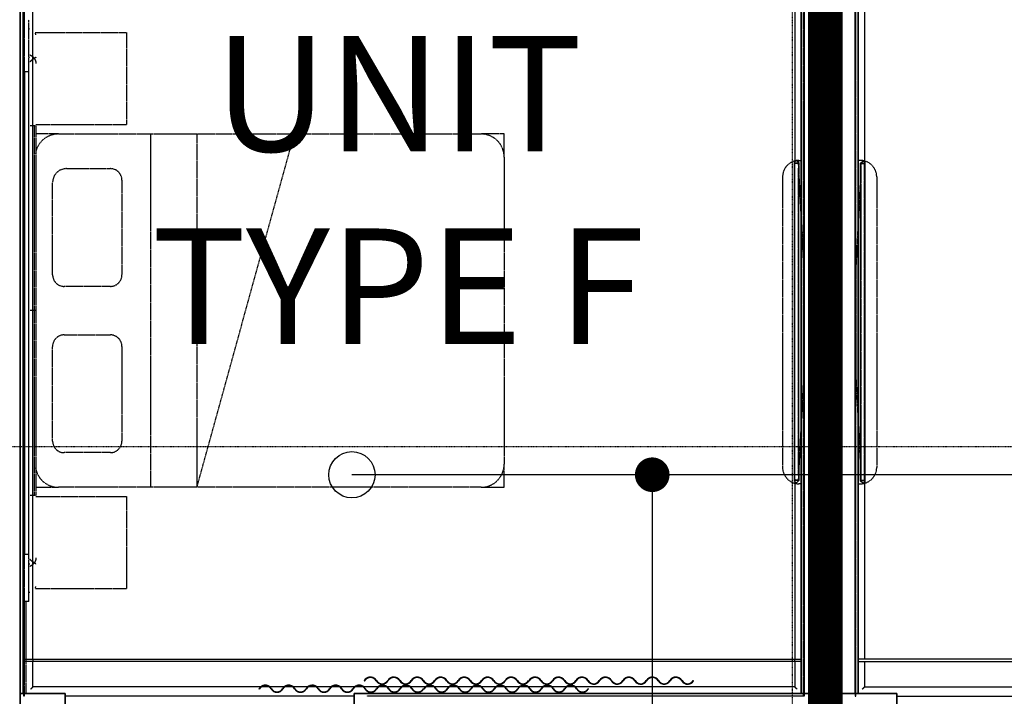
# Model space of a CAD drawing. Extents: x -5450 to 55500, y -7366 to 70929.
# Drawn here: x 18162 to 22424, y 241 to 3171 of the extents above; entities that cross this region are included whole.
import ezdxf

# ---------------------------------------------------------------- set-up
doc = ezdxf.new("R2010")
doc.units = 0
for name, pattern in [('EDG-DASH-3', [4.5, 3, -1.5]), ('X-2499-1C$0$EDG-1DOT-2', [5, 2, -1.4, 0.2, -1.4]), ('X-2499-1C$0$EDG-DASH-3', [4.5, 3, -1.5])]:
    doc.linetypes.add(name, pattern=pattern)
for name, color, linetype in [('ARE-GEN', 7, 'EDG-DASH-3'), ('LIT-CIRC', 6, 'CONTINUOUS'), ('NOT-50TXT', 6, 'CONTINUOUS'), ('X-2499-1C$0$A-GENM', 31, 'X-2499-1C$0$EDG-DASH-3'), ('X-2499-1C$0$A-GENM-1', 31, 'X-2499-1C$0$EDG-DASH-3'), ('X-2499-1C$0$A-GENM-2', 31, 'X-2499-1C$0$EDG-DASH-3'), ('X-2499-1C$0$A-WALL', 8, 'CONTINUOUS'), ('X-2499-1C$0$A-WALL-2', 8, 'CONTINUOUS'), ('X-2499-1C$0$I-FURN-1', 31, 'X-2499-1C$0$EDG-DASH-3'), ('X-2499-1C$0$Q-CASE-1', 31, 'X-2499-1C$0$EDG-DASH-3'), ('X-2499-1C$0$Q-CASE-2', 31, 'X-2499-1C$0$EDG-DASH-3'), ('X-2499-1C$0$RCP-LINEJAN20', 11, 'CONTINUOUS'), ('X-2499-1C$0$S-GRID-1', 133, 'X-2499-1C$0$EDG-1DOT-2'), ('X-XREF', 7, 'CONTINUOUS')]:
    doc.layers.add(name, color=color, linetype=linetype)
doc.styles.add('EDG-XBOLD', font='arialbd.ttf')

# ---------------------------------------------------------------- blocks, each defined once
blk = doc.blocks.new('X-2499-1C')
at = {"layer": 'X-2499-1C$0$A-GENM'}
for p, q in [((18201.1, 3008.5), (18206, 3008.5)), ((18206, 3018.4), (18206.4, 3018.2)), ((18206.3, 2988), (18206, 2987.7)), ((18206.6, 2988.3), (18206.3, 2988)), ((18206.4, 3018.2), (18206.8, 3018)), ((18206.9, 2988.6), (18206.6, 2988.3)), ((18206.8, 3018), (18207.2, 3017.8)), ((18207.2, 2988.9), (18206.9, 2988.6)), ((18207.2, 3017.8), (18207.6, 3017.6)), ((18207.5, 2989.2), (18207.2, 2988.9)), ((18207.7, 2989.5), (18207.5, 2989.2)), ((18207.6, 3017.6), (18208.1, 3017.4)), ((18208, 2989.8), (18207.7, 2989.5)), ((18208.3, 2990.1), (18208, 2989.8)), ((18208.1, 3017.4), (18208.5, 3017.1)), ((18208.6, 2990.3), (18208.3, 2990.1)), ((18208.5, 3017.1), (18208.9, 3016.9)), ((18208.9, 2990.6), (18208.6, 2990.3)), ((18208.9, 3016.9), (18209.3, 3016.7)), ((18209.2, 2990.9), (18208.9, 2990.6)), ((18209.5, 2991.2), (18209.2, 2990.9)), ((18209.3, 3016.7), (18209.7, 3016.5)), ((18209.7, 2991.4), (18209.5, 2991.2)), ((18209.7, 3016.5), (18210.1, 3016.2)), ((18210, 2991.7), (18209.7, 2991.4)), ((18210.3, 2992), (18210, 2991.7)), ((18210.1, 3016.2), (18210.5, 3016)), ((18210.6, 2992.2), (18210.3, 2992)), ((18210.5, 3016), (18210.9, 3015.7)), ((18210.9, 2992.5), (18210.6, 2992.2)), ((18210.9, 3015.7), (18211.3, 3015.5)), ((18211.2, 2992.7), (18210.9, 2992.5)), ((18211.5, 2993), (18211.2, 2992.7)), ((18211.3, 3015.5), (18211.7, 3015.2)), ((18211.7, 2993.3), (18211.5, 2993)), ((18211.7, 3015.2), (18212.1, 3015)), ((18212, 2993.5), (18211.7, 2993.3)), ((18212.3, 2993.8), (18212, 2993.5)), ((18212.1, 3015), (18212.5, 3014.7)), ((18212.6, 2994), (18212.3, 2993.8)), ((18212.5, 3014.7), (18212.9, 3014.4)), ((18212.9, 2994.2), (18212.6, 2994)), ((18212.9, 3014.4), (18213.3, 3014.2)), ((18213.1, 2994.5), (18212.9, 2994.2)), ((18213.4, 2994.7), (18213.1, 2994.5)), ((18213.3, 3014.2), (18213.7, 3013.9)), ((18213.7, 2995), (18213.4, 2994.7)), ((18213.7, 3013.9), (18214, 3013.6)), ((18214, 2995.2), (18213.7, 2995)), ((18214, 3013.6), (18214.4, 3013.3)), ((18214.2, 2995.4), (18214, 2995.2)), ((18214.5, 2995.7), (18214.2, 2995.4)), ((18214.4, 3013.3), (18214.8, 3013)), ((18214.8, 2995.9), (18214.5, 2995.7)), ((18214.8, 3013), (18215.2, 3012.7)), ((18215, 2996.1), (18214.8, 2995.9)), ((18215.3, 2996.3), (18215, 2996.1)), ((18215.2, 3012.7), (18215.6, 3012.4)), ((18215.6, 2996.5), (18215.3, 2996.3)), ((18215.6, 3012.4), (18216, 3012.1)), ((18215.9, 2996.8), (18215.6, 2996.5)), ((18216.1, 2997), (18215.9, 2996.8)), ((18216, 3012.1), (18216.3, 3011.8)), ((18216.4, 2997.2), (18216.1, 2997)), ((18216.3, 3011.8), (18216.7, 3011.5)), ((18216.7, 2997.4), (18216.4, 2997.2)), ((18216.7, 3011.5), (18217.1, 3011.2)), ((18216.9, 2997.6), (18216.7, 2997.4)), ((18217.2, 2997.8), (18216.9, 2997.6)), ((18217.1, 3011.2), (18217.5, 3010.9)), ((18217.4, 2998), (18217.2, 2997.8)), ((18217.7, 2998.2), (18217.4, 2998)), ((18217.5, 3010.9), (18217.8, 3010.5)), ((18218, 2998.4), (18217.7, 2998.2)), ((18217.8, 3010.5), (18218.2, 3010.2)), ((18218.2, 2998.6), (18218, 2998.4)), ((18218.2, 3010.2), (18218.5, 3009.9)), ((18218.5, 2998.8), (18218.2, 2998.6)), ((18218.5, 3009.9), (18218.9, 3009.5)), ((18218.7, 2999), (18218.5, 2998.8)), ((18219, 2999.2), (18218.7, 2999)), ((18218.9, 3009.5), (18219.3, 3009.2)), ((18219.2, 2999.4), (18219, 2999.2)), ((18219.5, 2999.5), (18219.2, 2999.4)), ((18219.3, 3009.2), (18219.6, 3008.9)), ((18219.7, 2999.7), (18219.5, 2999.5)), ((18219.6, 3008.9), (18219.9, 3008.5)), ((18220, 2999.9), (18219.7, 2999.7)), ((18219.9, 3008.5), (18220.3, 3008.2)), ((18220.2, 3000.1), (18220, 2999.9)), ((18220.4, 3000.3), (18220.2, 3000.1)), ((18220.3, 3008.2), (18220.6, 3007.8)), ((18220.7, 3000.4), (18220.4, 3000.3)), ((18220.6, 3007.8), (18221, 3007.4)), ((18220.9, 3000.6), (18220.7, 3000.4)), ((18221.2, 3000.8), (18220.9, 3000.6)), ((18221, 3007.4), (18221.3, 3007.1)), ((18221.4, 3000.9), (18221.2, 3000.8)), ((18221.3, 3007.1), (18221.6, 3006.7)), ((18221.6, 3001.1), (18221.4, 3000.9)), ((18221.6, 3006.7), (18222, 3006.3)), ((18221.9, 3001.3), (18221.6, 3001.1)), ((18222.1, 3001.4), (18221.9, 3001.3)), ((18222, 3006.3), (18222.3, 3006)), ((18222.3, 3001.6), (18222.1, 3001.4)), ((18222.3, 3006), (18222.6, 3005.6)), ((18222.5, 3001.7), (18222.3, 3001.6)), ((18222.8, 3001.9), (18222.5, 3001.7)), ((18222.6, 3005.6), (18222.9, 3005.2)), ((18223, 3002), (18222.8, 3001.9)), ((18222.9, 3005.2), (18223.2, 3004.8)), ((18223.2, 3002.2), (18223, 3002)), ((18223.2, 3004.8), (18223.5, 3004.4)), ((18223.4, 3002.3), (18223.2, 3002.2)), ((18223.6, 3002.5), (18223.4, 3002.3)), ((18223.5, 3004.4), (18223.8, 3004.1)), ((18223.8, 3002.6), (18223.6, 3002.5)), ((18223.8, 3004.1), (18224.1, 3003.7)), ((18224.1, 3002.7), (18223.8, 3002.6)), ((18224.1, 3003.7), (18224.4, 3003.3)), ((18224.3, 3002.9), (18224.1, 3002.7)), ((18224.5, 3003), (18224.3, 3002.9)), ((18224.4, 3003.3), (18224.7, 3002.9)), ((18224.7, 3003.1), (18224.5, 3003)), ((18224.9, 3003.3), (18224.7, 3003.1)), ((18224.7, 3002.9), (18225, 3002.5)), ((18225.1, 3003.4), (18224.9, 3003.3)), ((18225, 3002.5), (18225.3, 3002.1)), ((18225.3, 3003.5), (18225.1, 3003.4)), ((18225.5, 3003.6), (18225.3, 3003.5)), ((18225.3, 3002.1), (18225.5, 3001.7)), ((18225.7, 3003.8), (18225.5, 3003.6)), ((18225.5, 3001.7), (18225.8, 3001.2)), ((18225.8, 3003.9), (18225.7, 3003.8)), ((18226, 3004), (18225.8, 3003.9)), ((18225.8, 3001.2), (18226.1, 3000.8)), ((18226.2, 3004.1), (18226, 3004)), ((18226.1, 3000.8), (18226.3, 3000.4)), ((18226.4, 3004.2), (18226.2, 3004.1)), ((18226.3, 3000.4), (18226.6, 3000)), ((18226.6, 3004.3), (18226.4, 3004.2)), ((18226.8, 3004.4), (18226.6, 3004.3)), ((18226.6, 3000), (18226.9, 2999.6)), ((18226.9, 3004.6), (18226.8, 3004.4)), ((18227.1, 3004.7), (18226.9, 3004.6)), ((18226.9, 2999.6), (18227.1, 2999.1)), ((18227.3, 3004.8), (18227.1, 3004.7)), ((18227.1, 2999.1), (18227.3, 2998.7)), ((18227.4, 3004.9), (18227.3, 3004.8)), ((18227.3, 2998.7), (18227.6, 2998.3)), ((18227.6, 3005), (18227.4, 3004.9)), ((18227.8, 3005.1), (18227.6, 3005)), ((18227.6, 2998.3), (18227.8, 2997.9)), ((18227.9, 3005.2), (18227.8, 3005.1)), ((18227.8, 2997.9), (18228, 2997.4)), ((18228.1, 3005.3), (18227.9, 3005.2)), ((18228, 2997.4), (18228.2, 2997)), ((18228.2, 3005.3), (18228.1, 3005.3)), ((18228.4, 3005.4), (18228.2, 3005.3)), ((18228.2, 2997), (18228.5, 2996.6)), ((18228.5, 3005.5), (18228.4, 3005.4)), ((18228.7, 3005.6), (18228.5, 3005.5)), ((18228.5, 2996.6), (18228.7, 2996.1)), ((18228.8, 3005.7), (18228.7, 3005.6)), ((18228.7, 2996.1), (18228.9, 2995.7)), ((18229, 3005.8), (18228.8, 3005.7)), ((18228.9, 2995.7), (18229.1, 2995.2)), ((18229.1, 3005.9), (18229, 3005.8)), ((18229.2, 3005.9), (18229.1, 3005.9)), ((18229.1, 2995.2), (18229.3, 2994.8)), ((18229.4, 3006), (18229.2, 3005.9)), ((18229.3, 2994.8), (18229.4, 2994.3)), ((18229.5, 3006.1), (18229.4, 3006)), ((18229.4, 2994.3), (18229.6, 2993.9)), ((18229.6, 3006.2), (18229.5, 3006.1)), ((18229.8, 3006.3), (18229.6, 3006.2)), ((18229.6, 2993.9), (18229.8, 2993.4)), ((18229.9, 3006.3), (18229.8, 3006.3)), ((18229.8, 2993.4), (18230, 2993)), ((18230, 3006.4), (18229.9, 3006.3)), ((18230.1, 3006.5), (18230, 3006.4)), ((18230, 2993), (18230.1, 2992.5)), ((18230.2, 3006.5), (18230.1, 3006.5)), ((18230.1, 2992.5), (18230.3, 2992.1)), ((18230.3, 3006.6), (18230.2, 3006.5)), ((18230.4, 3006.7), (18230.3, 3006.6)), ((18230.3, 2992.1), (18230.4, 2991.6)), ((18230.5, 3006.7), (18230.4, 3006.7)), ((18230.4, 2991.6), (18230.6, 2991.1)), ((18230.6, 3006.8), (18230.5, 3006.7)), ((18230.7, 3006.8), (18230.6, 3006.8)), ((18230.6, 2991.1), (18230.7, 2990.7)), ((18230.8, 3006.9), (18230.7, 3006.8)), ((18230.7, 2990.7), (18230.9, 2990.2)), ((18230.9, 3007), (18230.8, 3006.9)), ((18231, 3007), (18230.9, 3007)), ((18230.9, 2990.2), (18231, 2989.8)), ((18231.1, 3007.1), (18231, 3007)), ((18231, 2989.8), (18231.1, 2989.3)), ((18231.2, 3007.1), (18231.1, 3007.1)), ((18231.1, 2989.3), (18231.2, 2988.8)), ((18231.3, 3007.2), (18231.2, 3007.1)), ((18231.2, 2988.8), (18231.3, 2988.4)), ((18231.4, 3007.3), (18231.3, 3007.2)), ((18231.3, 3007.2), (18231.3, 3007.2)), ((18231.3, 2988.4), (18231.4, 2987.9)), ((18231.5, 3007.3), (18231.4, 3007.3)), ((18231.4, 2987.9), (18231.5, 2987.4)), ((18231.6, 3007.4), (18231.5, 3007.3)), ((18231.5, 2987.4), (18231.6, 2987)), ((18231.7, 3007.5), (18231.6, 3007.4)), ((18231.6, 3007.4), (18231.6, 3007.4)), ((18231.6, 2987), (18231.7, 2986.5)), ((18231.8, 3007.6), (18231.7, 3007.5)), ((18231.7, 3007.5), (18231.7, 3007.5)), ((18231.7, 2986.5), (18231.8, 2986)), ((18231.9, 3007.6), (18231.8, 3007.6)), ((18231.8, 3007.6), (18231.8, 3007.6)), ((18231.8, 2986), (18231.9, 2985.6)), ((18232, 3007.7), (18231.9, 3007.7)), ((18231.9, 3007.7), (18231.9, 3007.6)), ((18231.9, 2985.6), (18231.9, 2985.1)), ((18231.9, 2985.1), (18232, 2984.6)), ((18232.1, 3007.8), (18232, 3007.8)), ((18232, 3007.8), (18232, 3007.7)), ((18232, 2984.6), (18232, 2984.1)), ((18232, 2984.1), (18232.1, 2983.7)), ((18232.2, 3007.9), (18232.1, 3007.9)), ((18232.1, 3007.9), (18232.1, 3007.8)), ((18232.1, 3007.8), (18232.1, 3007.8)), ((18232.2, 3008.1), (18232.2, 3008.1)), ((18232.2, 3008.1), (18232.2, 3008.1)), ((18232.2, 3008.1), (18232.2, 3008)), ((18232.2, 3008), (18232.2, 3008)), ((18232.2, 3008), (18232.2, 3008)), ((18232.2, 3008), (18232.2, 3007.9)), ((18232.2, 3007.9), (18232.2, 3007.9)), ((18232.1, 2983.7), (18232.1, 2983.2)), ((18232.1, 2983.2), (18232.2, 2982.7)), ((18232.2, 2982.7), (18232.2, 2982.3)), ((18232.2, 2982.3), (18232.2, 2981.8)), ((18232.2, 2981.8), (18232.2, 2981.3)), ((18232.2, 2981.3), (18232.2, 2980.8)), ((18219.1, 2710.7), (18206, 2710.7)), ((18228.7, 2710.7), (18219.1, 2710.7)), ((18224.6, 2710.7), (18224.6, 1110.7)), ((18219.1, 1910.7), (18206, 1910.7)), ((18228.7, 1910.7), (18219.1, 1910.7)), ((18219.1, 1110.7), (18206, 1110.7)), ((18228.7, 1110.7), (18219.1, 1110.7)), ((18206, 812.9), (18201.1, 812.9)), ((18206.3, 833.3), (18206, 833.6)), ((18206.6, 833.1), (18206.3, 833.3)), ((18206.9, 832.8), (18206.6, 833.1)), ((18207.2, 832.5), (18206.9, 832.8)), ((18207.5, 832.2), (18207.2, 832.5)), ((18207.7, 831.9), (18207.5, 832.2)), ((18208, 831.6), (18207.7, 831.9)), ((18208.3, 831.3), (18208, 831.6)), ((18208.6, 831), (18208.3, 831.3)), ((18208.9, 830.8), (18208.6, 831)), ((18209.2, 830.5), (18208.9, 830.8)), ((18209.5, 830.2), (18209.2, 830.5)), ((18209.7, 830), (18209.5, 830.2)), ((18210, 829.7), (18209.7, 830)), ((18210.3, 829.4), (18210, 829.7)), ((18210.6, 829.2), (18210.3, 829.4)), ((18210.9, 828.9), (18210.6, 829.2)), ((18211.2, 828.6), (18210.9, 828.9)), ((18211.5, 828.4), (18211.2, 828.6)), ((18211.7, 828.1), (18211.5, 828.4)), ((18212, 827.9), (18211.7, 828.1)), ((18212.3, 827.6), (18212, 827.9)), ((18212.6, 827.4), (18212.3, 827.6)), ((18212.9, 827.1), (18212.6, 827.4)), ((18213.1, 826.9), (18212.9, 827.1)), ((18213.4, 826.7), (18213.1, 826.9)), ((18213.7, 826.4), (18213.4, 826.7)), ((18214, 826.2), (18213.7, 826.4)), ((18214.2, 826), (18214, 826.2)), ((18214.5, 825.7), (18214.2, 826)), ((18214.8, 825.5), (18214.5, 825.7)), ((18215, 825.3), (18214.8, 825.5)), ((18215.3, 825.1), (18215, 825.3)), ((18215.6, 824.8), (18215.3, 825.1)), ((18215.9, 824.6), (18215.6, 824.8)), ((18216.1, 824.4), (18215.9, 824.6)), ((18216.4, 824.2), (18216.1, 824.4)), ((18216.7, 824), (18216.4, 824.2)), ((18216.9, 823.8), (18216.7, 824)), ((18217.1, 810.2), (18216.7, 809.9)), ((18217.2, 823.6), (18216.9, 823.8)), ((18217.5, 810.5), (18217.1, 810.2)), ((18217.4, 823.4), (18217.2, 823.6)), ((18217.7, 823.2), (18217.4, 823.4)), ((18217.8, 810.8), (18217.5, 810.5)), ((18218, 823), (18217.7, 823.2)), ((18218.2, 811.2), (18217.8, 810.8)), ((18218.2, 822.8), (18218, 823)), ((18218.5, 822.6), (18218.2, 822.8)), ((18218.5, 811.5), (18218.2, 811.2)), ((18218.7, 822.4), (18218.5, 822.6)), ((18218.9, 811.8), (18218.5, 811.5)), ((18219, 822.2), (18218.7, 822.4)), ((18219.3, 812.2), (18218.9, 811.8)), ((18219.2, 822), (18219, 822.2)), ((18219.5, 821.8), (18219.2, 822)), ((18219.6, 812.5), (18219.3, 812.2)), ((18219.7, 821.7), (18219.5, 821.8)), ((18219.9, 812.9), (18219.6, 812.5)), ((18220, 821.5), (18219.7, 821.7)), ((18220.3, 813.2), (18219.9, 812.9)), ((18220.2, 821.3), (18220, 821.5)), ((18220.4, 821.1), (18220.2, 821.3)), ((18220.6, 813.6), (18220.3, 813.2)), ((18220.7, 821), (18220.4, 821.1)), ((18221, 813.9), (18220.6, 813.6)), ((18220.9, 820.8), (18220.7, 821)), ((18221.2, 820.6), (18220.9, 820.8)), ((18221.3, 814.3), (18221, 813.9)), ((18221.4, 820.5), (18221.2, 820.6)), ((18221.6, 814.7), (18221.3, 814.3)), ((18221.6, 820.3), (18221.4, 820.5)), ((18221.9, 820.1), (18221.6, 820.3)), ((18222, 815), (18221.6, 814.7)), ((18222.1, 820), (18221.9, 820.1)), ((18222.3, 815.4), (18222, 815)), ((18222.3, 819.8), (18222.1, 820)), ((18222.5, 819.7), (18222.3, 819.8)), ((18222.6, 815.8), (18222.3, 815.4)), ((18222.8, 819.5), (18222.5, 819.7)), ((18222.9, 816.2), (18222.6, 815.8)), ((18223, 819.4), (18222.8, 819.5)), ((18223.2, 816.6), (18222.9, 816.2)), ((18223.2, 819.2), (18223, 819.4)), ((18223.4, 819.1), (18223.2, 819.2)), ((18223.5, 816.9), (18223.2, 816.6)), ((18223.6, 818.9), (18223.4, 819.1)), ((18223.8, 817.3), (18223.5, 816.9)), ((18223.8, 818.8), (18223.6, 818.9)), ((18224.1, 818.7), (18223.8, 818.8)), ((18224.1, 817.7), (18223.8, 817.3)), ((18224.3, 818.5), (18224.1, 818.7)), ((18224.4, 818.1), (18224.1, 817.7)), ((18224.5, 818.4), (18224.3, 818.5)), ((18224.7, 818.5), (18224.4, 818.1)), ((18224.7, 818.3), (18224.5, 818.4)), ((18225, 818.9), (18224.7, 818.5)), ((18224.9, 818.1), (18224.7, 818.3)), ((18225.1, 818), (18224.9, 818.1)), ((18225.3, 819.3), (18225, 818.9)), ((18225.3, 817.9), (18225.1, 818)), ((18225.5, 819.7), (18225.3, 819.3)), ((18225.5, 817.7), (18225.3, 817.9)), ((18225.8, 820.1), (18225.5, 819.7)), ((18225.7, 817.6), (18225.5, 817.7)), ((18225.8, 817.5), (18225.7, 817.6)), ((18226.1, 820.6), (18225.8, 820.1)), ((18226, 817.4), (18225.8, 817.5)), ((18226.2, 817.3), (18226, 817.4)), ((18226.3, 821), (18226.1, 820.6)), ((18226.4, 817.2), (18226.2, 817.3)), ((18226.6, 821.4), (18226.3, 821)), ((18226.6, 817), (18226.4, 817.2)), ((18226.9, 821.8), (18226.6, 821.4)), ((18226.8, 816.9), (18226.6, 817)), ((18226.9, 816.8), (18226.8, 816.9)), ((18227.1, 822.2), (18226.9, 821.8)), ((18227.1, 816.7), (18226.9, 816.8)), ((18227.3, 822.7), (18227.1, 822.2)), ((18227.3, 816.6), (18227.1, 816.7)), ((18227.6, 823.1), (18227.3, 822.7)), ((18227.4, 816.5), (18227.3, 816.6)), ((18227.6, 816.4), (18227.4, 816.5)), ((18227.8, 823.5), (18227.6, 823.1)), ((18227.8, 816.3), (18227.6, 816.4)), ((18228, 824), (18227.8, 823.5)), ((18227.9, 816.2), (18227.8, 816.3)), ((18228.1, 816.1), (18227.9, 816.2)), ((18228.2, 824.4), (18228, 824)), ((18228.2, 816), (18228.1, 816.1)), ((18228.5, 824.8), (18228.2, 824.4)), ((18228.4, 815.9), (18228.2, 816)), ((18228.5, 815.9), (18228.4, 815.9)), ((18228.7, 825.3), (18228.5, 824.8)), ((18228.7, 815.8), (18228.5, 815.9)), ((18228.9, 825.7), (18228.7, 825.3)), ((18228.8, 815.7), (18228.7, 815.8)), ((18229, 815.6), (18228.8, 815.7)), ((18229.1, 826.2), (18228.9, 825.7)), ((18229.1, 815.5), (18229, 815.6)), ((18229.3, 826.6), (18229.1, 826.2)), ((18229.2, 815.4), (18229.1, 815.5)), ((18229.4, 815.4), (18229.2, 815.4)), ((18229.4, 827.1), (18229.3, 826.6)), ((18229.6, 827.5), (18229.4, 827.1)), ((18229.5, 815.3), (18229.4, 815.4)), ((18229.6, 815.2), (18229.5, 815.3)), ((18229.8, 828), (18229.6, 827.5)), ((18229.8, 815.1), (18229.6, 815.2)), ((18230, 828.4), (18229.8, 828)), ((18229.9, 815.1), (18229.8, 815.1)), ((18230, 815), (18229.9, 815.1)), ((18230.1, 828.9), (18230, 828.4)), ((18230.1, 814.9), (18230, 815)), ((18230.3, 829.3), (18230.1, 828.9)), ((18230.2, 814.9), (18230.1, 814.9)), ((18230.3, 814.8), (18230.2, 814.9)), ((18230.4, 829.8), (18230.3, 829.3)), ((18230.4, 814.7), (18230.3, 814.8)), ((18230.6, 830.2), (18230.4, 829.8)), ((18230.5, 814.7), (18230.4, 814.7)), ((18230.6, 814.6), (18230.5, 814.7)), ((18230.7, 830.7), (18230.6, 830.2)), ((18230.7, 814.5), (18230.6, 814.6)), ((18230.9, 831.2), (18230.7, 830.7)), ((18230.8, 814.5), (18230.7, 814.5)), ((18230.9, 814.4), (18230.8, 814.5)), ((18231, 831.6), (18230.9, 831.2)), ((18231, 814.4), (18230.9, 814.4)), ((18231.1, 832.1), (18231, 831.6)), ((18231.1, 814.3), (18231, 814.4)), ((18231.2, 832.6), (18231.1, 832.1)), ((18231.2, 814.3), (18231.1, 814.3)), ((18231.3, 833), (18231.2, 832.6)), ((18231.3, 814.2), (18231.2, 814.3)), ((18231.4, 833.5), (18231.3, 833)), ((18231.4, 814.1), (18231.3, 814.2)), ((18231.3, 814.2), (18231.3, 814.2)), ((18231.5, 834), (18231.4, 833.5)), ((18231.5, 814.1), (18231.4, 814.1)), ((18231.6, 834.4), (18231.5, 834)), ((18231.6, 814), (18231.5, 814.1)), ((18231.7, 834.9), (18231.6, 834.4)), ((18231.7, 813.9), (18231.6, 814)), ((18231.6, 814), (18231.6, 814)), ((18231.8, 835.4), (18231.7, 834.9)), ((18231.8, 813.8), (18231.7, 813.9)), ((18231.7, 813.9), (18231.7, 813.9)), ((18231.9, 835.8), (18231.8, 835.4)), ((18231.9, 813.7), (18231.8, 813.8)), ((18231.8, 813.8), (18231.8, 813.8)), ((18232, 836.8), (18231.9, 836.3)), ((18231.9, 836.3), (18231.9, 835.8)), ((18232, 813.7), (18231.9, 813.7)), ((18231.9, 813.7), (18231.9, 813.7)), ((18232.1, 837.7), (18232, 837.2)), ((18232, 837.2), (18232, 836.8)), ((18232, 813.6), (18232, 813.7)), ((18232.1, 813.6), (18232, 813.6)), ((18232.2, 838.7), (18232.1, 838.2)), ((18232.1, 838.2), (18232.1, 837.7)), ((18232.1, 813.5), (18232.1, 813.6)), ((18232.1, 813.6), (18232.1, 813.6)), ((18232.2, 813.5), (18232.1, 813.5)), ((18232.2, 840.5), (18232.2, 840.1)), ((18232.2, 840.1), (18232.2, 839.6)), ((18232.2, 839.6), (18232.2, 839.1)), ((18232.2, 839.1), (18232.2, 838.7)), ((18232.2, 813.4), (18232.2, 813.5)), ((18232.2, 813.5), (18232.2, 813.5)), ((18232.2, 813.3), (18232.2, 813.4)), ((18232.2, 813.4), (18232.2, 813.4)), ((18232.2, 813.4), (18232.2, 813.4)), ((18232.2, 813.3), (18232.2, 813.3)), ((18232.2, 813.3), (18232.2, 813.3)), ((18206.4, 803.2), (18206, 803)), ((18206.8, 803.4), (18206.4, 803.2)), ((18207.2, 803.6), (18206.8, 803.4)), ((18207.6, 803.8), (18207.2, 803.6)), ((18208.1, 804), (18207.6, 803.8)), ((18208.5, 804.2), (18208.1, 804)), ((18208.9, 804.5), (18208.5, 804.2)), ((18209.3, 804.7), (18208.9, 804.5)), ((18209.7, 804.9), (18209.3, 804.7)), ((18210.1, 805.2), (18209.7, 804.9)), ((18210.5, 805.4), (18210.1, 805.2)), ((18210.9, 805.7), (18210.5, 805.4)), ((18211.3, 805.9), (18210.9, 805.7)), ((18211.7, 806.2), (18211.3, 805.9)), ((18212.1, 806.4), (18211.7, 806.2)), ((18212.5, 806.7), (18212.1, 806.4)), ((18212.9, 807), (18212.5, 806.7)), ((18213.3, 807.2), (18212.9, 807)), ((18213.7, 807.5), (18213.3, 807.2)), ((18214, 807.8), (18213.7, 807.5)), ((18214.4, 808.1), (18214, 807.8)), ((18214.8, 808.4), (18214.4, 808.1)), ((18215.2, 808.7), (18214.8, 808.4)), ((18215.6, 809), (18215.2, 808.7)), ((18216, 809.3), (18215.6, 809)), ((18216.3, 809.6), (18216, 809.3)), ((18216.7, 809.9), (18216.3, 809.6))]:
    blk.add_line(p, q, dxfattribs=at)
at = {"layer": 'X-2499-1C$0$A-GENM-1'}
for p, q in [((18201.1, 2710.7), (18201.1, 3170.7)), ((18201.1, 3130.7), (18206, 3130.7)), ((18201.1, 1110.7), (18201.1, 2710.7)), ((18231.1, 2710.7), (18231.1, 1110.7)), ((21535.1, 2561), (21545.1, 2561)), ((21801.1, 2561), (21791.1, 2561)), ((21517.1, 2545.2), (21516.1, 2546.5)), ((21516.1, 1179.5), (21516.1, 2546.5)), ((21534.1, 2543), (21534.1, 2509.6)), ((21802.1, 2541.1), (21802.1, 2507.6)), ((21819.1, 2543.2), (21820.1, 2544.5)), ((21820.1, 1177.5), (21820.1, 2544.5)), ((21464.4, 2490.3), (21464.4, 1231.7)), ((21871.8, 2490.3), (21871.8, 1231.7)), ((21534.1, 1216.4), (21534.1, 1182.9)), ((21802.1, 1214.4), (21802.1, 1180.9)), ((21517.1, 1180.8), (21516.1, 1179.5)), ((21545.1, 1161), (21535.1, 1161)), ((21791.1, 1161), (21801.1, 1161)), ((21819.1, 1178.8), (21820.1, 1177.5)), ((18201.1, 650.7), (18201.1, 1110.7)), ((18206, 690.7), (18201.1, 690.7)), ((18201.1, 650.7), (18181.1, 650.7))]:
    blk.add_line(p, q, dxfattribs=at)
for centre, start, end in [((21535.1, 2490.3), 100.0697, 180), ((21535.1, 2490.3), 90, 98.143), ((21801.1, 2490.3), 0, 90), ((21535.1, 1231.7), 180, 270), ((21801.1, 1231.7), 270, 0)]:
    blk.add_arc(centre, 70.7, start, end, dxfattribs=at)
for points in [[(18231.1, 3105.6), (18231.1, 3107.9), (18230.8, 3110), (18230.2, 3112.1)], [(18230.2, 709.3), (18230.8, 711.4), (18231.1, 713.6), (18231.1, 715.8)]]:
    blk.add_open_spline(points, degree=3, dxfattribs=at)
at = {"layer": 'X-2499-1C$0$A-GENM-2'}
for p, q in [((21516.1, 2555.5), (21524.6, 2560.4)), ((21524.6, 2560.4), (21534.1, 2551.6)), ((21811.6, 2558.4), (21802.1, 2549.6)), ((21820.1, 2553.5), (21811.6, 2558.4)), ((21516.1, 2546.5), (21516.1, 2555.5)), ((21517.1, 2545.2), (21516.1, 2546.5)), ((21533.1, 2549.5), (21517.1, 2549.5)), ((21517.1, 2549.5), (21517.1, 2545.2)), ((21517.1, 1176.5), (21517.1, 2549.5)), ((21517.1, 2549.5), (21533.1, 2549.5)), ((21533.1, 2541.3), (21533.1, 2549.5)), ((21533.1, 2549.5), (21533.1, 1176.5)), ((21534.1, 2543), (21533.1, 2541.3)), ((21533.1, 1196.5), (21533.1, 2529.5)), ((21533.1, 2529.5), (21555.1, 2091.8)), ((21534.1, 2551.6), (21534.1, 2543)), ((21803.1, 2527.5), (21781.1, 2089.8)), ((21802.1, 2549.6), (21802.1, 2541.1)), ((21802.1, 2541.1), (21803.1, 2539.4)), ((21803.1, 2547.5), (21819.1, 2547.5)), ((21803.1, 2539.4), (21803.1, 2547.5)), ((21819.1, 2547.5), (21803.1, 2547.5)), ((21803.1, 2547.5), (21803.1, 1174.5)), ((21803.1, 1194.5), (21803.1, 2527.5)), ((21819.1, 2547.5), (21819.1, 2543.2)), ((21819.1, 1174.5), (21819.1, 2547.5)), ((21819.1, 2543.2), (21820.1, 2544.5)), ((21820.1, 2544.5), (21820.1, 2553.5)), ((21555.1, 2091.8), (21555.1, 1634.2)), ((21781.1, 2089.8), (21781.1, 1632.2)), ((21555.1, 1634.2), (21533.1, 1196.5)), ((21781.1, 1632.2), (21803.1, 1194.5)), ((21516.1, 1179.5), (21517.1, 1180.8)), ((21516.1, 1170.5), (21516.1, 1179.5)), ((21524.6, 1165.6), (21516.1, 1170.5)), ((21517.1, 1180.8), (21517.1, 1176.5)), ((21517.1, 1176.5), (21533.1, 1176.5)), ((21533.1, 1176.5), (21517.1, 1176.5)), ((21534.1, 1174.4), (21524.6, 1165.6)), ((21533.1, 1176.5), (21533.1, 1184.6)), ((21533.1, 1184.6), (21534.1, 1182.9)), ((21534.1, 1182.9), (21534.1, 1174.4)), ((21803.1, 1182.6), (21802.1, 1180.9)), ((21802.1, 1180.9), (21802.1, 1172.4)), ((21802.1, 1172.4), (21811.6, 1163.6)), ((21803.1, 1174.5), (21803.1, 1182.6)), ((21819.1, 1174.5), (21803.1, 1174.5)), ((21803.1, 1174.5), (21819.1, 1174.5)), ((21811.6, 1163.6), (21820.1, 1168.5)), ((21820.1, 1177.5), (21819.1, 1178.8)), ((21819.1, 1178.8), (21819.1, 1174.5)), ((21820.1, 1168.5), (21820.1, 1177.5)), ((19654.4, 307.6), (19652.6, 307.6)), ((20364.2, 308.4), (20365.6, 307.6)), ((20367.4, 307.6), (20365.6, 307.6)), ((21077.3, 308.4), (21078.6, 307.6)), ((19199.4, 272.6), (19197.6, 272.6)), ((19909.2, 273.4), (19910.6, 272.6)), ((19912.4, 272.6), (19910.6, 272.6)), ((20622.3, 273.4), (20623.6, 272.6))]:
    blk.add_line(p, q, dxfattribs=at)
for centre, radius, start, end in [((19679.8, 292.4), 31.1, 30.7622, 150.9609), ((19679.8, 292.4), 29.6, 30.7622, 149.2378), ((19730.6, 322.7), 29.6, 210.7622, 329.2378), ((19730.6, 322.7), 28, 210.7622, 329.2378), ((19781.4, 292.4), 31.1, 30.7622, 149.2378), ((19781.4, 292.4), 29.6, 30.7622, 149.2378), ((19832.2, 322.7), 29.6, 210.7622, 329.2378), ((19832.2, 322.7), 28, 210.7622, 329.2378), ((19883, 292.4), 31.1, 30.7622, 149.2378), ((19883, 292.4), 29.6, 30.7622, 149.2378), ((19933.8, 322.7), 29.6, 210.7622, 329.2378), ((19933.8, 322.7), 28, 210.7622, 329.2378), ((19984.6, 292.4), 31.1, 30.7622, 149.2378), ((19984.6, 292.4), 29.6, 30.7622, 149.2378), ((20035.4, 322.7), 29.6, 210.7622, 329.2378), ((20035.4, 322.7), 28, 210.7622, 329.2378), ((20086.2, 292.4), 31.1, 30.7622, 149.2378), ((20086.2, 292.4), 29.6, 30.7622, 149.2378), ((20137, 322.7), 29.6, 210.7622, 329.2378), ((20137, 322.7), 28, 210.7622, 329.2378), ((20187.8, 292.4), 31.1, 30.7622, 149.2378), ((20187.8, 292.4), 29.6, 30.7622, 149.2378), ((20238.6, 322.7), 29.6, 210.7622, 329.2378), ((20238.6, 322.7), 28, 210.7622, 329.2378), ((20289.4, 292.4), 31.1, 30.7622, 149.2378), ((20289.4, 292.4), 29.6, 30.7622, 149.2378), ((20340.2, 322.7), 29.6, 210.7622, 329.2378), ((20340.2, 322.7), 28, 210.7622, 329.2378), ((20392.8, 292.4), 31.1, 30.7622, 150.9609), ((20392.8, 292.4), 29.6, 30.7622, 149.2378), ((20443.6, 322.7), 29.6, 210.7622, 329.2378), ((20443.6, 322.7), 28, 210.7622, 329.2378), ((20494.4, 292.4), 31.1, 30.7622, 149.2378), ((20494.4, 292.4), 29.6, 30.7622, 149.2378), ((20545.2, 322.7), 29.6, 210.7622, 329.2378), ((20545.2, 322.7), 28, 210.7622, 329.2378), ((20596, 292.4), 31.1, 30.7622, 149.2378), ((20596, 292.4), 29.6, 30.7622, 149.2378), ((20646.8, 322.7), 29.6, 210.7622, 329.2378), ((20646.8, 322.7), 28, 210.7622, 329.2378), ((20697.6, 292.4), 31.1, 30.7622, 149.2378), ((20697.6, 292.4), 29.6, 30.7622, 149.2378), ((20748.4, 322.7), 29.6, 210.7622, 329.2378), ((20748.4, 322.7), 28, 210.7622, 329.2378), ((20799.2, 292.4), 31.1, 30.7622, 149.2378), ((20799.2, 292.4), 29.6, 30.7622, 149.2378), ((20850, 322.7), 29.6, 210.7622, 329.2378), ((20850, 322.7), 28, 210.7622, 329.2378), ((20900.8, 292.4), 31.1, 30.7622, 149.2378), ((20900.8, 292.4), 29.6, 30.7622, 149.2378), ((20951.6, 322.7), 29.6, 210.7622, 329.2378), ((20951.6, 322.7), 28, 210.7622, 329.2378), ((21002.4, 292.4), 31.1, 30.7622, 149.2378), ((21002.4, 292.4), 29.6, 30.7622, 149.2378), ((21053.2, 322.7), 29.6, 210.7622, 329.2378), ((21053.2, 322.7), 28, 210.7622, 329.2378), ((19224.8, 257.4), 31.1, 30.7622, 150.9609), ((19224.8, 257.4), 29.6, 30.7622, 149.2378), ((19275.6, 287.7), 29.6, 210.7622, 329.2378), ((19275.6, 287.7), 28, 210.7622, 329.2378), ((19326.4, 257.4), 31.1, 30.7622, 149.2378), ((19326.4, 257.4), 29.6, 30.7622, 149.2378), ((19377.2, 287.7), 29.6, 210.7622, 329.2378), ((19377.2, 287.7), 28, 210.7622, 329.2378), ((19428, 257.4), 31.1, 30.7622, 149.2378), ((19428, 257.4), 29.6, 30.7622, 149.2378), ((19478.8, 287.7), 29.6, 210.7622, 329.2378), ((19478.8, 287.7), 28, 210.7622, 329.2378), ((19529.6, 257.4), 31.1, 30.7622, 149.2378), ((19529.6, 257.4), 29.6, 30.7622, 149.2378), ((19580.4, 287.7), 29.6, 210.7622, 329.2378), ((19580.4, 287.7), 28, 210.7622, 329.2378), ((19631.2, 257.4), 31.1, 30.7622, 149.2378), ((19631.2, 257.4), 29.6, 30.7622, 149.2378), ((19682, 287.7), 29.6, 210.7622, 329.2378), ((19682, 287.7), 28, 210.7622, 329.2378), ((19732.8, 257.4), 31.1, 30.7622, 149.2378), ((19732.8, 257.4), 29.6, 30.7622, 149.2378), ((19783.6, 287.7), 29.6, 210.7622, 329.2378), ((19783.6, 287.7), 28, 210.7622, 329.2378), ((19834.4, 257.4), 31.1, 30.7622, 149.2378), ((19834.4, 257.4), 29.6, 30.7622, 149.2378), ((19885.2, 287.7), 29.6, 210.7622, 329.2378), ((19885.2, 287.7), 28, 210.7622, 329.2378), ((19937.8, 257.4), 31.1, 30.7622, 150.9609), ((19937.8, 257.4), 29.6, 30.7622, 149.2378), ((19988.6, 287.7), 29.6, 210.7622, 329.2378), ((19988.6, 287.7), 28, 210.7622, 329.2378), ((20039.4, 257.4), 31.1, 30.7622, 149.2378), ((20039.4, 257.4), 29.6, 30.7622, 149.2378), ((20090.2, 287.7), 29.6, 210.7622, 329.2378), ((20090.2, 287.7), 28, 210.7622, 329.2378), ((20141, 257.4), 31.1, 30.7622, 149.2378), ((20141, 257.4), 29.6, 30.7622, 149.2378), ((20191.8, 287.7), 29.6, 210.7622, 329.2378), ((20191.8, 287.7), 28, 210.7622, 329.2378), ((20242.6, 257.4), 31.1, 30.7622, 149.2378), ((20242.6, 257.4), 29.6, 30.7622, 149.2378), ((20293.4, 287.7), 29.6, 210.7622, 329.2378), ((20293.4, 287.7), 28, 210.7622, 329.2378), ((20344.2, 257.4), 31.1, 30.7622, 149.2378), ((20344.2, 257.4), 29.6, 30.7622, 149.2378), ((20395, 287.7), 29.6, 210.7622, 329.2378), ((20395, 287.7), 28, 210.7622, 329.2378), ((20445.8, 257.4), 31.1, 30.7622, 149.2378), ((20445.8, 257.4), 29.6, 30.7622, 149.2378), ((20496.6, 287.7), 29.6, 210.7622, 329.2378), ((20496.6, 287.7), 28, 210.7622, 329.2378), ((20547.4, 257.4), 31.1, 30.7622, 149.2378), ((20547.4, 257.4), 29.6, 30.7622, 149.2378), ((20598.2, 287.7), 29.6, 210.7622, 329.2378), ((20598.2, 287.7), 28, 210.7622, 329.2378)]:
    blk.add_arc(centre, radius, start, end, dxfattribs=at)
at = {"layer": 'X-2499-1C$0$A-WALL'}
for p, q in [((21558.1, 6970), (21558.1, 253)), ((21778.1, 6970), (21778.1, 253)), ((18163.1, 190), (18163.1, 6768)), ((21622.1, 5970), (21622.1, 190)), ((21655.6, 5970), (21655.6, 190)), ((21680.6, 5970), (21680.6, 190)), ((21714.1, 5970), (21714.1, 190)), ((18163.1, 253), (18176.1, 253)), ((21545.1, 253), (21622.1, 253)), ((21714.1, 253), (21791.1, 253))]:
    blk.add_line(p, q, dxfattribs=at)
at = {"layer": 'X-2499-1C$0$A-WALL-2'}
for p, q in [((21545.1, 6970), (21545.1, 253)), ((21791.1, 253), (21791.1, 6970)), ((18176.1, 253), (18176.1, 4680)), ((18359, 253), (18176.1, 253)), ((18359, 201.5), (18359, 253)), ((21545.1, 253), (19609, 253)), ((19609, 253), (19609, 201.5)), ((21959, 253), (21791.1, 253)), ((21959, 201.5), (21959, 253))]:
    blk.add_line(p, q, dxfattribs=at)
at = {"layer": 'X-2499-1C$0$I-FURN-1'}
for p, q in [((18228.7, 3115.7), (18624.2, 3115.7)), ((18624.2, 3115.7), (18624.2, 2715.7)), ((18624.2, 2715.7), (18231, 2715.7)), ((18329.1, 2675.7), (18231.1, 2675.7)), ((18329.1, 2675.7), (20159.1, 2675.7)), ((18729.1, 1145.7), (18729.1, 2675.7)), ((18929.1, 1145.7), (19350.7, 2675.7)), ((18929.1, 2675.7), (18929.1, 1145.7)), ((20259.1, 2675.7), (20159.1, 2675.7)), ((20259.1, 2575.7), (20259.1, 2675.7)), ((20259.1, 2575.7), (20259.1, 1245.7)), ((18364.1, 2525.7), (18554.1, 2525.7)), ((18604.1, 2475.7), (18604.1, 2065.7)), ((18304.1, 2065.7), (18304.1, 2465.7)), ((18554.1, 2015.7), (18354.1, 2015.7)), ((18354.1, 1805.7), (18554.1, 1805.7)), ((18304.1, 1345.7), (18304.1, 1755.7)), ((18604.1, 1755.7), (18604.1, 1345.7)), ((18554.1, 1295.7), (18354.1, 1295.7)), ((20259.1, 1145.7), (20259.1, 1245.7)), ((18231.1, 1145.7), (18329.1, 1145.7)), ((20159.1, 1145.7), (18329.1, 1145.7)), ((20159.1, 1145.7), (20259.1, 1145.7)), ((18231, 1106), (18624.2, 1106)), ((18624.2, 1106), (18624.2, 706)), ((18624.2, 706), (18228.9, 706))]:
    blk.add_line(p, q, dxfattribs=at)
for centre, radius, start, end in [((18329.1, 2575.7), 100, 90, 171.2516), ((20159.1, 2575.7), 100, 0, 90), ((18364.1, 2465.7), 60, 90, 180), ((18554.1, 2475.7), 50, 0, 90), ((18354.1, 2065.7), 50, 180, 270), ((18554.1, 2065.7), 50, 270, 0), ((18354.1, 1755.7), 50, 90, 180), ((18554.1, 1755.7), 50, 0, 90), ((18354.1, 1345.7), 50, 180, 270), ((18554.1, 1345.7), 50, 270, 0), ((20159.1, 1245.7), 100, 270, 0), ((18329.1, 1245.7), 100, 188.7484, 270)]:
    blk.add_arc(centre, radius, start, end, dxfattribs=at)
at = {"layer": 'X-2499-1C$0$Q-CASE-1'}
blk.add_line((18189.1, 253), (18189.1, 650.7), dxfattribs=at)
at = {"layer": 'X-2499-1C$0$Q-CASE-2'}
for p, q in [((21555.1, 243), (21555.1, 6957)), ((21557.1, 6957), (21557.1, 241)), ((21779.1, 6957), (21779.1, 241)), ((21781.1, 241), (21781.1, 6957)), ((18179.1, 241), (18179.1, 4680)), ((18181.1, 4680), (18181.1, 241)), ((18181.1, 241), (18179.1, 241)), ((19667, 241), (19667, 243)), ((19667, 243), (21555.1, 243)), ((21557.1, 241), (19667, 241)), ((21779.1, 241), (21781.1, 241))]:
    blk.add_line(p, q, dxfattribs=at)
at = {"layer": 'X-2499-1C$0$RCP-LINEJAN20'}
for p, q in [((21545.1, 253), (21545.1, 6970)), ((21558.1, 253), (21558.1, 6970)), ((21778.1, 253), (21778.1, 6970)), ((21791.1, 6970), (21791.1, 253)), ((21517.1, 6917), (21517.1, 2556.1)), ((21819.1, 6917), (21819.1, 2554.1)), ((18163.1, 6768), (18163.1, 190)), ((21622.1, 190), (21622.1, 5970)), ((21655.6, 190), (21655.6, 5970)), ((21680.6, 190), (21680.6, 5970)), ((21714.1, 190), (21714.1, 5970)), ((18176.1, 4680), (18176.1, 253)), ((18179.1, 401), (18179.1, 4680)), ((18219.1, 401), (18219.1, 4640)), ((18179.2, 856), (18179.2, 2946)), ((18179.2, 2946), (18182.2, 2946)), ((18182.2, 856), (18182.2, 2946)), ((18182.2, 2946), (18199.2, 2946)), ((18182.2, 2946), (18182.2, 856)), ((18199.2, 2946), (18199.2, 856)), ((21524.6, 2560.4), (21516.1, 2555.5)), ((21534.1, 2551.6), (21524.6, 2560.4)), ((21802.1, 2549.6), (21811.6, 2558.4)), ((21811.6, 2558.4), (21820.1, 2553.5)), ((21516.1, 2555.5), (21516.1, 1170.5)), ((21534.1, 1174.4), (21534.1, 2551.6)), ((21802.1, 1172.4), (21802.1, 2549.6)), ((21820.1, 2553.5), (21820.1, 1168.5)), ((21516.1, 1170.5), (21524.6, 1165.6)), ((21517.1, 1169.9), (21517.1, 401)), ((21524.6, 1165.6), (21534.1, 1174.4)), ((21811.6, 1163.6), (21802.1, 1172.4)), ((21820.1, 1168.5), (21811.6, 1163.6)), ((21819.1, 1167.9), (21819.1, 401)), ((18182.2, 856), (18179.2, 856)), ((18182.2, 856), (18199.2, 856)), ((18179.1, 401), (18219.1, 401)), ((18179.1, 401), (18179.1, 391)), ((18219.1, 391), (18179.1, 391)), ((18179.1, 252.8), (18179.1, 391)), ((18219.1, 401), (21517.1, 401)), ((18219.1, 401), (18219.1, 391)), ((21517.1, 391), (18219.1, 391)), ((18219.1, 281), (18219.1, 391)), ((21517.1, 391), (21517.1, 401)), ((21517.1, 401), (21545.1, 401)), ((21545.1, 391), (21517.1, 391)), ((21517.1, 391), (21517.1, 281)), ((25145.1, 401), (21791.1, 401)), ((21791.1, 391), (25145.1, 391)), ((21819.1, 391), (21819.1, 281)), ((18179.1, 300), (18176.1, 300)), ((19652.6, 307.6), (19654.4, 307.6)), ((20365.6, 307.6), (20364.2, 308.4)), ((20365.6, 307.6), (20367.4, 307.6)), ((21078.6, 307.6), (21077.3, 308.4)), ((19205.7, 281), (18219.1, 281)), ((19197.6, 272.6), (19199.4, 272.6)), ((19241.6, 281), (19208, 281)), ((19307.4, 281), (19243.7, 281)), ((19343.2, 281), (19309.6, 281)), ((19409, 281), (19345.4, 281)), ((19444.8, 281), (19411.2, 281)), ((19510.6, 281), (19447, 281)), ((19546.4, 281), (19512.8, 281)), ((19612.2, 281), (19548.6, 281)), ((19648, 281), (19614.4, 281)), ((19713.8, 281), (19650.2, 281)), ((19749.6, 281), (19716, 281)), ((19815.4, 281), (19751.8, 281)), ((19851.2, 281), (19817.6, 281)), ((19918.8, 281), (19853.4, 281)), ((19910.6, 272.6), (19909.2, 273.4)), ((19910.6, 272.6), (19912.4, 272.6)), ((19954.6, 281), (19921, 281)), ((20020.5, 281), (19956.7, 281)), ((20056.2, 281), (20022.6, 281)), ((20122.1, 281), (20058.4, 281)), ((20157.8, 281), (20124.2, 281)), ((20223.7, 281), (20160, 281)), ((20259.4, 281), (20225.8, 281)), ((20325.3, 281), (20261.6, 281)), ((20361, 281), (20327.4, 281)), ((20426.9, 281), (20363.2, 281)), ((20462.6, 281), (20429, 281)), ((20528.5, 281), (20464.8, 281)), ((20564.2, 281), (20530.6, 281)), ((21517.1, 281), (20566.4, 281)), ((20623.6, 272.6), (20622.3, 273.4)), ((21819.1, 281), (22805.7, 281)), ((18176.1, 253), (18163.1, 253)), ((18176.1, 253), (18359, 253)), ((18359, 253), (18359, 0)), ((19609, 241), (18359, 241)), ((19609, 253), (21545.1, 253)), ((19609, 0), (19609, 253)), ((21622.1, 253), (21545.1, 253)), ((21791.1, 253), (21714.1, 253)), ((21791.1, 253), (21959, 253)), ((21959, 253), (21959, 0)), ((21959, 241), (23209, 241))]:
    blk.add_line(p, q, dxfattribs=at)
for centre, radius, start, end in [((19679.8, 292.4), 31.1, 30.7622, 150.9609), ((19679.8, 292.4), 29.6, 30.7622, 149.2378), ((19730.6, 322.7), 29.6, 210.7622, 329.2378), ((19730.6, 322.7), 28, 210.7622, 329.2378), ((19781.4, 292.4), 31.1, 30.7622, 149.2378), ((19781.4, 292.4), 29.6, 30.7622, 149.2378), ((19832.2, 322.7), 29.6, 210.7622, 329.2378), ((19832.2, 322.7), 28, 210.7622, 329.2378), ((19883, 292.4), 31.1, 30.7622, 149.2378), ((19883, 292.4), 29.6, 30.7622, 149.2378), ((19933.8, 322.7), 29.6, 210.7622, 329.2378), ((19933.8, 322.7), 28, 210.7622, 329.2378), ((19984.6, 292.4), 31.1, 30.7622, 149.2378), ((19984.6, 292.4), 29.6, 30.7622, 149.2378), ((20035.4, 322.7), 29.6, 210.7622, 329.2378), ((20035.4, 322.7), 28, 210.7622, 329.2378), ((20086.2, 292.4), 31.1, 30.7622, 149.2378), ((20086.2, 292.4), 29.6, 30.7622, 149.2378), ((20137, 322.7), 29.6, 210.7622, 329.2378), ((20137, 322.7), 28, 210.7622, 329.2378), ((20187.8, 292.4), 31.1, 30.7622, 149.2378), ((20187.8, 292.4), 29.6, 30.7622, 149.2378), ((20238.6, 322.7), 29.6, 210.7622, 329.2378), ((20238.6, 322.7), 28, 210.7622, 329.2378), ((20289.4, 292.4), 31.1, 30.7622, 149.2378), ((20289.4, 292.4), 29.6, 30.7622, 149.2378), ((20340.2, 322.7), 29.6, 210.7622, 329.2378), ((20340.2, 322.7), 28, 210.7622, 329.2378), ((20392.8, 292.4), 31.1, 30.7622, 150.9609), ((20392.8, 292.4), 29.6, 30.7622, 149.2378), ((20443.6, 322.7), 29.6, 210.7622, 329.2378), ((20443.6, 322.7), 28, 210.7622, 329.2378), ((20494.4, 292.4), 31.1, 30.7622, 149.2378), ((20494.4, 292.4), 29.6, 30.7622, 149.2378), ((20545.2, 322.7), 29.6, 210.7622, 329.2378), ((20545.2, 322.7), 28, 210.7622, 329.2378), ((20596, 292.4), 31.1, 30.7622, 149.2378), ((20596, 292.4), 29.6, 30.7622, 149.2378), ((20646.8, 322.7), 29.6, 210.7622, 329.2378), ((20646.8, 322.7), 28, 210.7622, 329.2378), ((20697.6, 292.4), 31.1, 30.7622, 149.2378), ((20697.6, 292.4), 29.6, 30.7622, 149.2378), ((20748.4, 322.7), 29.6, 210.7622, 329.2378), ((20748.4, 322.7), 28, 210.7622, 329.2378), ((20799.2, 292.4), 31.1, 30.7622, 149.2378), ((20799.2, 292.4), 29.6, 30.7622, 149.2378), ((20850, 322.7), 29.6, 210.7622, 329.2378), ((20850, 322.7), 28, 210.7622, 329.2378), ((20900.8, 292.4), 31.1, 30.7622, 149.2378), ((20900.8, 292.4), 29.6, 30.7622, 149.2378), ((20951.6, 322.7), 29.6, 210.7622, 329.2378), ((20951.6, 322.7), 28, 210.7622, 329.2378), ((21002.4, 292.4), 31.1, 30.7622, 149.2378), ((21002.4, 292.4), 29.6, 30.7622, 149.2378), ((21053.2, 322.7), 29.6, 210.7622, 329.2378), ((21053.2, 322.7), 28, 210.7622, 329.2378), ((19224.8, 257.4), 31.1, 30.7622, 150.9609), ((19224.8, 257.4), 29.6, 30.7622, 149.2378), ((19275.6, 287.7), 29.6, 210.7622, 329.2378), ((19275.6, 287.7), 28, 210.7622, 329.2378), ((19326.4, 257.4), 31.1, 30.7622, 149.2378), ((19326.4, 257.4), 29.6, 30.7622, 149.2378), ((19377.2, 287.7), 29.6, 210.7622, 329.2378), ((19377.2, 287.7), 28, 210.7622, 329.2378), ((19428, 257.4), 31.1, 30.7622, 149.2378), ((19428, 257.4), 29.6, 30.7622, 149.2378), ((19478.8, 287.7), 29.6, 210.7622, 329.2378), ((19478.8, 287.7), 28, 210.7622, 329.2378), ((19529.6, 257.4), 31.1, 30.7622, 149.2378), ((19529.6, 257.4), 29.6, 30.7622, 149.2378), ((19580.4, 287.7), 29.6, 210.7622, 329.2378), ((19580.4, 287.7), 28, 210.7622, 329.2378), ((19631.2, 257.4), 31.1, 30.7622, 149.2378), ((19631.2, 257.4), 29.6, 30.7622, 149.2378), ((19682, 287.7), 29.6, 210.7622, 329.2378), ((19682, 287.7), 28, 210.7622, 329.2378), ((19732.8, 257.4), 31.1, 30.7622, 149.2378), ((19732.8, 257.4), 29.6, 30.7622, 149.2378), ((19783.6, 287.7), 29.6, 210.7622, 329.2378), ((19783.6, 287.7), 28, 210.7622, 329.2378), ((19834.4, 257.4), 31.1, 30.7622, 149.2378), ((19834.4, 257.4), 29.6, 30.7622, 149.2378), ((19885.2, 287.7), 29.6, 210.7622, 329.2378), ((19885.2, 287.7), 28, 210.7622, 329.2378), ((19937.8, 257.4), 31.1, 30.7622, 150.9609), ((19937.8, 257.4), 29.6, 30.7622, 149.2378), ((19988.6, 287.7), 29.6, 210.7622, 329.2378), ((19988.6, 287.7), 28, 210.7622, 329.2378), ((20039.4, 257.4), 31.1, 30.7622, 149.2378), ((20039.4, 257.4), 29.6, 30.7622, 149.2378), ((20090.2, 287.7), 29.6, 210.7622, 329.2378), ((20090.2, 287.7), 28, 210.7622, 329.2378), ((20141, 257.4), 31.1, 30.7622, 149.2378), ((20141, 257.4), 29.6, 30.7622, 149.2378), ((20191.8, 287.7), 29.6, 210.7622, 329.2378), ((20191.8, 287.7), 28, 210.7622, 329.2378), ((20242.6, 257.4), 31.1, 30.7622, 149.2378), ((20242.6, 257.4), 29.6, 30.7622, 149.2378), ((20293.4, 287.7), 29.6, 210.7622, 329.2378), ((20293.4, 287.7), 28, 210.7622, 329.2378), ((20344.2, 257.4), 31.1, 30.7622, 149.2378), ((20344.2, 257.4), 29.6, 30.7622, 149.2378), ((20395, 287.7), 29.6, 210.7622, 329.2378), ((20395, 287.7), 28, 210.7622, 329.2378), ((20445.8, 257.4), 31.1, 30.7622, 149.2378), ((20445.8, 257.4), 29.6, 30.7622, 149.2378), ((20496.6, 287.7), 29.6, 210.7622, 329.2378), ((20496.6, 287.7), 28, 210.7622, 329.2378), ((20547.4, 257.4), 31.1, 30.7622, 149.2378), ((20547.4, 257.4), 29.6, 30.7622, 149.2378), ((20598.2, 287.7), 29.6, 210.7622, 329.2378), ((20598.2, 287.7), 28, 210.7622, 329.2378)]:
    blk.add_arc(centre, radius, start, end, dxfattribs=at)
for points in [[(18209.1, 271), (18210, 271.9), (18211.3, 273.2), (18212.9, 274.8), (18213.9, 275.8), (18214.7, 276.6), (18215.4, 277.3), (18216, 277.9), (18216.6, 278.5), (18217.2, 279.1), (18217.8, 279.7), (18218.4, 280.3), (18218.9, 280.8), (18219.1, 281), (18219.1, 281)], [(21527.1, 271), (21526.2, 271.9), (21525, 273.2), (21523.3, 274.8), (21522.3, 275.8), (21521.6, 276.6), (21520.9, 277.3), (21520.2, 277.9), (21519.6, 278.5), (21519.1, 279.1), (21518.4, 279.7), (21517.9, 280.3), (21517.3, 280.8), (21517.1, 281), (21517.1, 281)], [(21809.1, 271), (21810, 271.9), (21811.2, 273.2), (21812.9, 274.8), (21813.9, 275.8), (21814.6, 276.6), (21815.3, 277.3), (21816, 277.9), (21816.6, 278.5), (21817.1, 279.1), (21817.8, 279.7), (21818.3, 280.3), (21818.9, 280.8), (21819.1, 281), (21819.1, 281)]]:
    blk.add_open_spline(points, degree=3, knots=[0, 0, 0, 0, 0.166667, 0.25, 0.333333, 0.375, 0.416667, 0.5, 0.541667, 0.583333, 0.666667, 0.75, 0.833333, 1, 1, 1, 1], dxfattribs=at)
at = {"layer": 'X-2499-1C$0$S-GRID-1'}
for p, q in [((21507.1, -7365.7), (21507.1, 20004.7)), ((52210.2, 1321), (-860, 1321))]:
    blk.add_line(p, q, dxfattribs=at)

msp = doc.modelspace()

# ---------------------------------------------------------------- linework, layer by layer
at = {"layer": 'ARE-GEN', "const_width": 150}
msp.add_lwpolyline([(21650, 7000), (21650, 150)], dxfattribs=at)
at = {"layer": 'LIT-CIRC', "const_width": 75}
msp.add_lwpolyline([(20862.5, 1200, 1), (20937.5, 1200, 1)], format="xyb", close=True, dxfattribs=at)
at = {"layer": 'LIT-CIRC'}
for points in [[(22850, 1200), (19600, 1200)], [(20900, 1200), (20900, -1000), (20250, -1000)]]:
    msp.add_lwpolyline(points, dxfattribs=at)
msp.add_circle((19600, 1200), 100, dxfattribs=at)

# ---------------------------------------------------------------- block references
at = {"layer": 'X-XREF'}
msp.add_blockref('X-2499-1C', (0, 0), dxfattribs=at)

# ---------------------------------------------------------------- texts
at = {"layer": 'NOT-50TXT', "insert": (19800, 2433.2), "char_height": 500, "attachment_point": 5, "style": 'EDG-XBOLD'}
msp.add_mtext_dynamic_manual_height_columns('UNIT TYPE F', width=2750, gutter_width=2500, heights=[0], dxfattribs=at)

doc.saveas('drawing.dxf')
